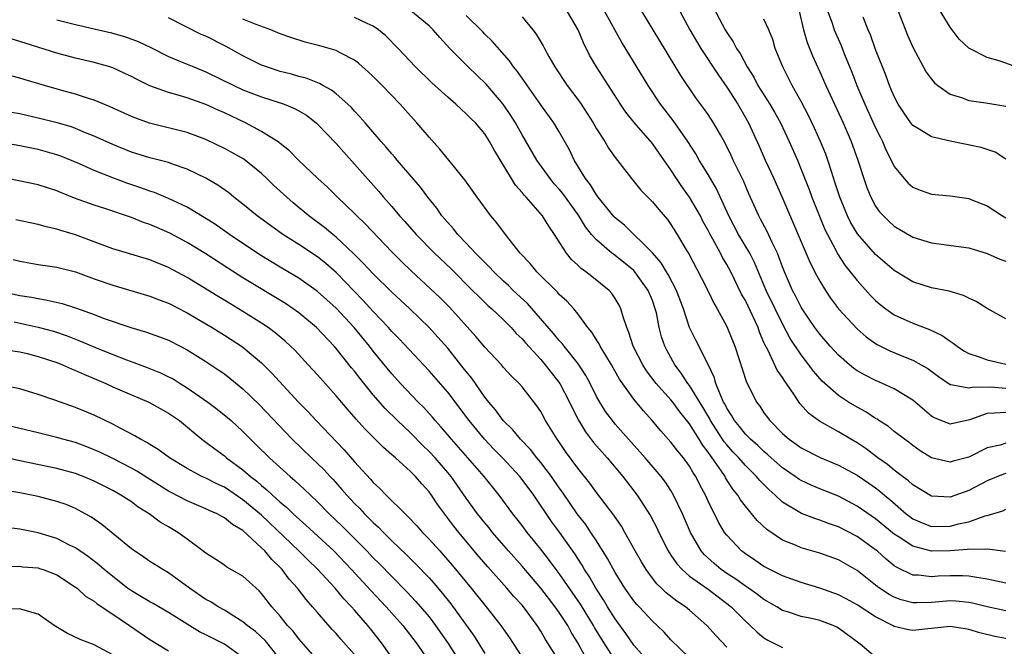
# Model space of a CAD drawing. Units: inches. Extents: x 2577000 to 2580000, y 1500000 to 1503000.
# Drawn here: x 2577137 to 2577243, y 1500151 to 1500218 of the extents above; entities that cross this region are included whole.
import ezdxf

# ---------------------------------------------------------------- set-up
doc = ezdxf.new("R2010")
doc.units = ezdxf.units.IN
doc.header["$MEASUREMENT"] = 0
doc.layers.add('LD25771500_2ft', color=111, linetype='Continuous')

msp = doc.modelspace()

# ---------------------------------------------------------------- linework, layer by layer
at = {"layer": 'LD25771500_2ft'}
for points, elevation in [([(2577223.1, 1500221), (2577224.31, 1500217.69), (2577224.54, 1500217), (2577224.67, 1500216.67), (2577225.29, 1500215.29), (2577225.66, 1500214.34), (2577226.45, 1500212.45), (2577226.99, 1500211), (2577227.85, 1500209), (2577229, 1500206.47), (2577229.48, 1500205.48), (2577229.74, 1500205), (2577230.11, 1500204.11), (2577230.67, 1500203), (2577231, 1500202.3), (2577232.05, 1500201), (2577232.5, 1500200.5), (2577233, 1500200.08), (2577233.78, 1500199.78), (2577235, 1500199.35), (2577237, 1500199.15), (2577239, 1500198.85), (2577239.25, 1500198.75), (2577241, 1500198.09), (2577242.65, 1500197), (2577243, 1500196.8)], 8664), ([(2577243, 1500157.54), (2577241, 1500157.97), (2577239.86, 1500158.14), (2577239, 1500158.31), (2577238.34, 1500158.34), (2577237, 1500158.34), (2577235.72, 1500158.28), (2577235, 1500158.22), (2577233.61, 1500158.39), (2577233, 1500158.4), (2577231.25, 1500159.25), (2577231, 1500159.42), (2577230.12, 1500160.12), (2577229.16, 1500161), (2577229, 1500161.13), (2577227, 1500162.55), (2577225, 1500163.58), (2577223.94, 1500163.94), (2577223, 1500164.32), (2577222.48, 1500164.48), (2577221.04, 1500165.04), (2577219, 1500166.26), (2577218.21, 1500167), (2577217.55, 1500167.55), (2577216.56, 1500168.56), (2577216.21, 1500169), (2577215, 1500170.19), (2577214.29, 1500171), (2577213.66, 1500171.66), (2577213, 1500172.4), (2577212.73, 1500172.73), (2577211.26, 1500175), (2577211.18, 1500175.18), (2577210.44, 1500176.44), (2577209, 1500178.77), (2577208.82, 1500179), (2577208.11, 1500180.11), (2577207.4, 1500181), (2577206.56, 1500182.56), (2577206.34, 1500183), (2577206, 1500184), (2577205.75, 1500185), (2577205.43, 1500186.57), (2577205.32, 1500187), (2577205, 1500187.92), (2577204.56, 1500189), (2577203.13, 1500191), (2577203, 1500191.14), (2577201, 1500192.75), (2577200.85, 1500192.85), (2577200.66, 1500193), (2577199, 1500194.41), (2577198.47, 1500195), (2577197.81, 1500195.81), (2577197.06, 1500197.06), (2577195.39, 1500199.39), (2577195, 1500199.87), (2577194.46, 1500200.46), (2577194.01, 1500201), (2577192.59, 1500203), (2577191, 1500205.69), (2577190.28, 1500207), (2577189.8, 1500207.8), (2577188.98, 1500209), (2577187.14, 1500211.14), (2577185.22, 1500213), (2577183.24, 1500215), (2577182.16, 1500216.16), (2577181.44, 1500217), (2577181, 1500217.43), (2577179.04, 1500219.04)], 8684), ([(2577243, 1500169.34), (2577242.74, 1500169.26), (2577241, 1500168.53), (2577239, 1500167.5), (2577237, 1500166.78), (2577235, 1500166.9), (2577233, 1500168.1), (2577232.53, 1500168.53), (2577231.89, 1500169), (2577231, 1500169.68), (2577230.28, 1500170.28), (2577229.25, 1500171), (2577229.11, 1500171.11), (2577227.97, 1500171.97), (2577227, 1500172.61), (2577226.33, 1500173), (2577225, 1500173.81), (2577222.95, 1500174.95), (2577221.79, 1500175.79), (2577220.84, 1500176.84), (2577220.27, 1500177.73), (2577219.41, 1500179), (2577219.23, 1500179.23), (2577219, 1500179.63), (2577218.43, 1500180.43), (2577217.4, 1500182.6), (2577217.11, 1500183.11), (2577217, 1500183.41), (2577216.52, 1500184.52), (2577216.36, 1500185), (2577215.84, 1500186.16), (2577215, 1500187.91), (2577214.6, 1500188.6), (2577213.42, 1500191), (2577213, 1500191.77), (2577212.54, 1500192.54), (2577212.31, 1500193), (2577211.5, 1500194.5), (2577211.22, 1500195), (2577211, 1500195.43), (2577210.44, 1500196.44), (2577210.16, 1500197), (2577209, 1500199), (2577208.16, 1500200.16), (2577207.6, 1500201), (2577207, 1500201.94), (2577205.73, 1500203.73), (2577205, 1500204.79), (2577203.04, 1500207.04), (2577202.15, 1500208.15), (2577201.58, 1500209), (2577199, 1500213), (2577198.26, 1500214.26), (2577197.59, 1500215.59), (2577197.01, 1500217), (2577195.84, 1500219)], 8678), ([(2577243, 1500172.57), (2577242.38, 1500172.38), (2577241, 1500172.09), (2577239, 1500171.08), (2577237.34, 1500170.66), (2577237, 1500170.54), (2577235, 1500170.99), (2577233.77, 1500171.77), (2577233, 1500172.32), (2577232.63, 1500172.63), (2577232.09, 1500173), (2577231, 1500173.85), (2577230.37, 1500174.37), (2577229.36, 1500175), (2577229.15, 1500175.15), (2577229, 1500175.23), (2577227.94, 1500175.94), (2577227, 1500176.44), (2577226.09, 1500177), (2577225, 1500177.71), (2577223.25, 1500179.25), (2577222.32, 1500180.32), (2577221.83, 1500181), (2577221.46, 1500181.46), (2577221, 1500182.07), (2577219.83, 1500183.83), (2577219, 1500185.39), (2577218.2, 1500187), (2577217.24, 1500189), (2577215.99, 1500191.99), (2577215.47, 1500193), (2577214.27, 1500195), (2577213.22, 1500197), (2577211.9, 1500199.9), (2577211, 1500201.43), (2577210.04, 1500203), (2577209.67, 1500203.67), (2577208.8, 1500205), (2577207.24, 1500207.24), (2577205.88, 1500209), (2577204.55, 1500211), (2577201.7, 1500215.7), (2577199.84, 1500219)], 8676), ([(2577243, 1500175.88), (2577241.79, 1500175.79), (2577241, 1500175.78), (2577239.09, 1500175.09), (2577237, 1500174.61), (2577235.31, 1500175.31), (2577235, 1500175.5), (2577233, 1500177.19), (2577231, 1500178.42), (2577229.75, 1500179), (2577229, 1500179.32), (2577227.88, 1500179.88), (2577227, 1500180.37), (2577226.63, 1500180.63), (2577226.18, 1500181), (2577225, 1500182.04), (2577224.12, 1500183), (2577223, 1500184.29), (2577222.48, 1500185), (2577221.12, 1500187), (2577221, 1500187.2), (2577220.4, 1500188.4), (2577220.08, 1500189), (2577219.22, 1500191), (2577219, 1500191.54), (2577218.61, 1500192.61), (2577218.44, 1500193), (2577217.87, 1500194.13), (2577217.33, 1500195.33), (2577216.64, 1500196.64), (2577216.44, 1500197), (2577215.38, 1500199.38), (2577214.78, 1500200.78), (2577213.7, 1500203), (2577213.48, 1500203.48), (2577212.82, 1500204.82), (2577212.31, 1500205.69), (2577211.58, 1500207), (2577211, 1500207.89), (2577210.55, 1500208.55), (2577209.69, 1500209.69), (2577208.07, 1500212.07), (2577205.79, 1500215.79), (2577203.88, 1500219)], 8674), ([(2577207.94, 1500219), (2577209.04, 1500217), (2577209.76, 1500215.76), (2577210.22, 1500215), (2577212.1, 1500212.1), (2577213, 1500210.83), (2577214.19, 1500209), (2577215.35, 1500207), (2577216.49, 1500204.49), (2577217.13, 1500203), (2577218.06, 1500201), (2577219, 1500198.9), (2577221.97, 1500191.97), (2577222.64, 1500190.64), (2577223, 1500189.99), (2577223.6, 1500189), (2577224.16, 1500188.16), (2577225.02, 1500187.02), (2577227, 1500184.85), (2577227.99, 1500183.99), (2577229, 1500183.28), (2577229.17, 1500183.17), (2577230.51, 1500182.51), (2577232.18, 1500181.82), (2577233, 1500181.49), (2577233.9, 1500181), (2577234.6, 1500180.6), (2577235.74, 1500179.74), (2577237, 1500178.9), (2577237.1, 1500178.9), (2577239, 1500178.52), (2577239.39, 1500178.61), (2577241.38, 1500178.62), (2577243, 1500178.49)], 8672), ([(2577211.5, 1500219.5), (2577212.83, 1500217), (2577213, 1500216.71), (2577213.7, 1500215.7), (2577214.06, 1500215), (2577214.44, 1500214.44), (2577215.19, 1500213), (2577215.89, 1500211.89), (2577216.35, 1500211), (2577217.61, 1500209), (2577218.13, 1500208.13), (2577218.76, 1500207), (2577219.72, 1500205), (2577220.59, 1500203), (2577221, 1500202), (2577221.84, 1500199.84), (2577222.14, 1500199), (2577222.96, 1500196.96), (2577223.55, 1500195.55), (2577223.81, 1500195), (2577224.74, 1500193.26), (2577224.91, 1500192.91), (2577225.7, 1500191.7), (2577226.26, 1500191), (2577227, 1500190.04), (2577228.45, 1500188.45), (2577229, 1500187.9), (2577229.48, 1500187.48), (2577230.11, 1500187), (2577231, 1500186.38), (2577233, 1500185.46), (2577234.8, 1500184.8), (2577236.15, 1500184.15), (2577237, 1500183.54), (2577237.34, 1500183.34), (2577237.75, 1500183), (2577238.49, 1500182.49), (2577239, 1500182.22), (2577240.13, 1500181.87), (2577241, 1500181.52), (2577243, 1500181.08)], 8670), ([(2577220.77, 1500219), (2577221.26, 1500217), (2577221.64, 1500215.64), (2577222.21, 1500214.21), (2577223, 1500212.48), (2577223.65, 1500211), (2577225.52, 1500207), (2577226.38, 1500205), (2577227.1, 1500203), (2577227.74, 1500201), (2577228.06, 1500200.06), (2577228.48, 1500199), (2577229, 1500198.04), (2577229.43, 1500197.43), (2577229.83, 1500197), (2577230.42, 1500196.42), (2577231, 1500195.91), (2577233, 1500194.72), (2577235, 1500194.09), (2577236.03, 1500193.97), (2577239, 1500193.56), (2577241, 1500192.96), (2577242.34, 1500192.34), (2577243, 1500192.12)], 8666), ([(2577231.41, 1500219), (2577232.43, 1500216.43), (2577233, 1500215.13), (2577234.44, 1500212.44), (2577235, 1500211.69), (2577235.31, 1500211.31), (2577235.67, 1500211), (2577237, 1500210.07), (2577238.33, 1500209.67), (2577239, 1500209.41), (2577240.85, 1500209.15), (2577243, 1500208.8)], 8660), ([(2577244.78, 1500212.78), (2577242.37, 1500213.63), (2577241, 1500214.02), (2577239.02, 1500215.02), (2577237.97, 1500215.97), (2577237, 1500217.26), (2577235.59, 1500219.59)], 8658), ([(2577141, 1500218.08), (2577143, 1500217.55), (2577145, 1500217.11), (2577146.71, 1500216.71), (2577148.27, 1500216.27), (2577149.73, 1500215.73), (2577151.09, 1500215.08), (2577153, 1500214.14), (2577154.47, 1500213.53), (2577155.71, 1500213), (2577157, 1500212.49), (2577160.03, 1500211), (2577161, 1500210.55), (2577163, 1500209.78), (2577165, 1500209.15), (2577165.43, 1500209), (2577166.54, 1500208.54), (2577167, 1500208.29), (2577167.81, 1500207.81), (2577168.85, 1500207), (2577169, 1500206.86), (2577171, 1500204.77), (2577171.83, 1500203.83), (2577173, 1500202.55), (2577175.61, 1500199.61), (2577176.12, 1500199), (2577177, 1500198), (2577177.83, 1500197), (2577178.39, 1500196.39), (2577179.6, 1500195), (2577181.58, 1500193), (2577183.33, 1500191.33), (2577185.68, 1500189), (2577186.34, 1500188.34), (2577187.35, 1500187.35), (2577187.76, 1500187), (2577189, 1500185.82), (2577189.83, 1500185), (2577190.38, 1500184.38), (2577191, 1500183.8), (2577191.36, 1500183.36), (2577193, 1500181.56), (2577193.48, 1500181), (2577195.05, 1500179), (2577196.1, 1500177), (2577196.37, 1500176.37), (2577197.05, 1500175.05), (2577197.8, 1500173.8), (2577198.67, 1500172.67), (2577199.6, 1500171.6), (2577200.15, 1500171), (2577201.83, 1500169), (2577203.37, 1500167), (2577204.79, 1500164.79), (2577205.47, 1500163.47), (2577205.69, 1500163), (2577206.71, 1500161), (2577206.82, 1500160.82), (2577207, 1500160.56), (2577207.62, 1500159.62), (2577208.2, 1500159), (2577209, 1500158.31), (2577211, 1500156.89), (2577213.46, 1500155), (2577215, 1500153.45), (2577215.51, 1500153), (2577216.26, 1500152.26), (2577217, 1500151.65), (2577217.4, 1500151.4), (2577219, 1500150.63)], 8692), ([(2577229, 1500149.6), (2577227.34, 1500151), (2577225, 1500152.72), (2577224.82, 1500152.82), (2577224.42, 1500153), (2577223, 1500153.54), (2577222.29, 1500153.71), (2577221, 1500153.97), (2577219.53, 1500154.47), (2577219, 1500154.62), (2577218.39, 1500155), (2577217, 1500155.78), (2577216.31, 1500156.31), (2577215.33, 1500157), (2577215, 1500157.22), (2577213.97, 1500157.97), (2577213, 1500158.59), (2577212.41, 1500159), (2577211.65, 1500159.65), (2577210.6, 1500160.6), (2577210.26, 1500161), (2577209.09, 1500163), (2577208.23, 1500165), (2577207.29, 1500167), (2577207, 1500167.48), (2577206.4, 1500168.4), (2577205.95, 1500169), (2577204.24, 1500171), (2577203.66, 1500171.66), (2577202.44, 1500173), (2577201, 1500174.64), (2577200.7, 1500175), (2577199.98, 1500175.98), (2577199.34, 1500177), (2577199, 1500177.61), (2577198.32, 1500179), (2577197.86, 1500179.86), (2577197.07, 1500181.07), (2577195.51, 1500183), (2577195.29, 1500183.29), (2577195, 1500183.61), (2577194.38, 1500184.38), (2577191.58, 1500187.58), (2577190.05, 1500189), (2577189.53, 1500189.53), (2577189, 1500190), (2577187.95, 1500191), (2577187.5, 1500191.5), (2577187, 1500191.98), (2577186.5, 1500192.5), (2577185.99, 1500193), (2577185, 1500194.07), (2577184.11, 1500195), (2577183.62, 1500195.62), (2577183, 1500196.29), (2577182.38, 1500197), (2577181.82, 1500197.82), (2577180.85, 1500199), (2577180.07, 1500200.07), (2577177.57, 1500203), (2577177.31, 1500203.31), (2577177, 1500203.66), (2577176.39, 1500204.39), (2577175.84, 1500205), (2577174.54, 1500206.54), (2577174.12, 1500207), (2577173.61, 1500207.61), (2577173, 1500208.25), (2577172.65, 1500208.65), (2577172.28, 1500209), (2577171, 1500210.12), (2577170.52, 1500210.52), (2577169.59, 1500211), (2577169.22, 1500211.22), (2577167.78, 1500211.78), (2577167, 1500211.97), (2577166.21, 1500212.21), (2577165, 1500212.52), (2577163.52, 1500213), (2577163, 1500213.2), (2577161, 1500214.2), (2577159.2, 1500215.2), (2577157, 1500216.29), (2577156.5, 1500216.5), (2577153, 1500218.29)], 8690), ([(2577243, 1500151.58), (2577241.82, 1500151.82), (2577240.21, 1500152.21), (2577239, 1500152.57), (2577238.62, 1500152.62), (2577237, 1500152.89), (2577235, 1500152.68), (2577234.62, 1500152.62), (2577233, 1500152.45), (2577232.52, 1500152.52), (2577231, 1500152.9), (2577230.83, 1500153), (2577229, 1500153.92), (2577227, 1500155.2), (2577225.84, 1500155.84), (2577225, 1500156.28), (2577223, 1500157), (2577221, 1500157.6), (2577219, 1500158.32), (2577217, 1500159.33), (2577216.02, 1500160.02), (2577215, 1500160.68), (2577214.59, 1500161), (2577213, 1500162.68), (2577212.76, 1500163), (2577212.1, 1500164.1), (2577211, 1500166.34), (2577210.71, 1500167), (2577210.11, 1500168.11), (2577209.68, 1500169), (2577209.4, 1500169.4), (2577209, 1500170.1), (2577208.34, 1500171), (2577207.73, 1500171.73), (2577207, 1500172.69), (2577205.9, 1500173.9), (2577204.98, 1500175), (2577204.04, 1500176.04), (2577203, 1500177.31), (2577201.47, 1500179.47), (2577200.61, 1500181), (2577199.38, 1500183), (2577199.27, 1500183.27), (2577199, 1500183.67), (2577198.49, 1500184.49), (2577198.07, 1500185), (2577197, 1500186.46), (2577196.55, 1500187), (2577195.82, 1500187.82), (2577195, 1500188.57), (2577194.8, 1500188.8), (2577192.58, 1500191), (2577191.87, 1500191.87), (2577190.79, 1500193), (2577189.2, 1500195), (2577188.27, 1500196.27), (2577187.63, 1500197), (2577186.16, 1500199), (2577184.86, 1500200.86), (2577183.14, 1500203), (2577182.17, 1500204.17), (2577181, 1500205.45), (2577179.69, 1500207), (2577179, 1500207.75), (2577177.9, 1500209), (2577175.96, 1500211), (2577175, 1500211.96), (2577174.46, 1500212.46), (2577173.86, 1500213), (2577173.42, 1500213.42), (2577173, 1500213.74), (2577171.51, 1500214.49), (2577171, 1500214.78), (2577169.27, 1500215.27), (2577167.67, 1500215.67), (2577166.15, 1500216.15), (2577165, 1500216.57), (2577164, 1500217), (2577162.43, 1500217.57), (2577161, 1500218.13)], 8688), ([(2577243, 1500154.56), (2577241, 1500155), (2577239.4, 1500155.4), (2577239, 1500155.48), (2577237.61, 1500155.61), (2577237, 1500155.64), (2577235, 1500155.46), (2577233.42, 1500155.42), (2577233, 1500155.43), (2577231.76, 1500155.76), (2577231, 1500156.04), (2577230.37, 1500156.37), (2577229.18, 1500157.18), (2577227, 1500158.9), (2577225, 1500160.04), (2577223, 1500160.78), (2577221, 1500161.35), (2577220.39, 1500161.61), (2577219, 1500162.15), (2577217.29, 1500163.29), (2577216.26, 1500164.26), (2577215, 1500165.82), (2577214.49, 1500166.49), (2577214.2, 1500167), (2577213.65, 1500167.65), (2577212.87, 1500168.87), (2577212.81, 1500169), (2577212.43, 1500169.57), (2577211.43, 1500171), (2577211.24, 1500171.24), (2577211, 1500171.61), (2577210.4, 1500172.4), (2577210.04, 1500173), (2577209, 1500174.67), (2577207.95, 1500175.95), (2577207.19, 1500177), (2577207, 1500177.24), (2577205.41, 1500179), (2577204.36, 1500180.36), (2577203.96, 1500181), (2577202.94, 1500183), (2577202.48, 1500184.48), (2577202.24, 1500185), (2577201.85, 1500186.15), (2577201.63, 1500187), (2577201.42, 1500187.42), (2577201, 1500188.14), (2577200.66, 1500188.66), (2577200.35, 1500189), (2577198.48, 1500190.48), (2577197.84, 1500191), (2577197.35, 1500191.35), (2577197, 1500191.7), (2577196.32, 1500192.32), (2577195.78, 1500193), (2577194.5, 1500195), (2577193.88, 1500195.88), (2577193.2, 1500197), (2577191.44, 1500199), (2577191.22, 1500199.22), (2577191, 1500199.51), (2577190.3, 1500200.3), (2577189.85, 1500201), (2577188.02, 1500204.02), (2577187.51, 1500205), (2577187, 1500205.82), (2577185.98, 1500207), (2577185.48, 1500207.48), (2577185, 1500207.98), (2577184.45, 1500208.45), (2577183.87, 1500209), (2577183, 1500209.74), (2577181.28, 1500211.28), (2577179.54, 1500213), (2577177.69, 1500215), (2577176.34, 1500216.34), (2577175.56, 1500217), (2577175, 1500217.37), (2577174.33, 1500217.67), (2577173, 1500218.3)], 8686), ([(2577242.96, 1500160.96), (2577241, 1500161.19), (2577240.84, 1500161.16), (2577239, 1500161.18), (2577238.85, 1500161.15), (2577237, 1500161.01), (2577235, 1500160.99), (2577233, 1500161.5), (2577231.52, 1500162.48), (2577231, 1500162.8), (2577229, 1500164.44), (2577227, 1500165.83), (2577225, 1500166.87), (2577223, 1500167.67), (2577222.06, 1500168.06), (2577221, 1500168.57), (2577220.73, 1500168.73), (2577220.36, 1500169), (2577219, 1500169.92), (2577217.77, 1500171), (2577217.37, 1500171.37), (2577217, 1500171.67), (2577216.32, 1500172.32), (2577215.54, 1500173), (2577215, 1500173.54), (2577214.36, 1500174.36), (2577213.82, 1500175), (2577213.53, 1500175.53), (2577213, 1500176.33), (2577212.79, 1500176.79), (2577212.66, 1500177), (2577212.35, 1500177.65), (2577211.84, 1500179), (2577211.66, 1500179.66), (2577211, 1500181.03), (2577209.66, 1500183.66), (2577209, 1500185.02), (2577208.35, 1500187), (2577207.61, 1500189), (2577206.71, 1500190.71), (2577206.52, 1500191), (2577205.96, 1500191.96), (2577205, 1500193.03), (2577201.99, 1500195.99), (2577201, 1500196.79), (2577200.9, 1500196.9), (2577199.19, 1500199), (2577199, 1500199.25), (2577198.35, 1500200.35), (2577197.83, 1500201), (2577196.6, 1500203), (2577196.08, 1500204.08), (2577195, 1500206.03), (2577194.4, 1500207), (2577193, 1500208.92), (2577190.51, 1500212.51), (2577190.09, 1500213), (2577189.65, 1500213.65), (2577187.78, 1500215.78), (2577187, 1500216.54), (2577186.78, 1500216.78), (2577185, 1500218.54)], 8682), ([(2577191, 1500218.4), (2577192.16, 1500217), (2577192.52, 1500216.52), (2577193.26, 1500215.26), (2577193.39, 1500215), (2577193.86, 1500214.14), (2577194.52, 1500213), (2577195.86, 1500211), (2577197, 1500209.49), (2577197.35, 1500209), (2577198.01, 1500208.01), (2577198.64, 1500207), (2577199, 1500206.36), (2577199.88, 1500205), (2577200.29, 1500204.29), (2577201, 1500203.29), (2577202.76, 1500201), (2577203.77, 1500199.77), (2577204.51, 1500199), (2577205, 1500198.51), (2577205.68, 1500197.68), (2577206.62, 1500196.62), (2577207, 1500196.09), (2577207.68, 1500195), (2577208.64, 1500193.36), (2577208.92, 1500192.92), (2577210.3, 1500190.3), (2577210.95, 1500189), (2577211.61, 1500187.61), (2577211.98, 1500187), (2577213, 1500185.12), (2577213.62, 1500183.62), (2577213.86, 1500183), (2577215.13, 1500179.13), (2577215.41, 1500178.59), (2577216.2, 1500177), (2577216.54, 1500176.55), (2577217, 1500175.85), (2577217.61, 1500175), (2577219, 1500173.61), (2577219.7, 1500173), (2577220.47, 1500172.47), (2577221, 1500172.08), (2577223.03, 1500171.04), (2577225, 1500170.2), (2577227, 1500169.13), (2577228.27, 1500168.27), (2577229, 1500167.77), (2577229.44, 1500167.44), (2577229.95, 1500167), (2577230.53, 1500166.53), (2577232.29, 1500165), (2577232.69, 1500164.69), (2577233, 1500164.46), (2577234.01, 1500164.01), (2577235, 1500163.64), (2577237, 1500163.65), (2577237.9, 1500163.9), (2577239, 1500164.14), (2577240.76, 1500164.76), (2577241, 1500164.81), (2577242.68, 1500165.32), (2577243, 1500165.5)], 8680), ([(2577243, 1500185.94), (2577241, 1500187.05), (2577239.8, 1500187.8), (2577239, 1500188.16), (2577238.46, 1500188.46), (2577236.91, 1500188.91), (2577235, 1500189.28), (2577233, 1500189.9), (2577231, 1500191.12), (2577229, 1500192.85), (2577227.06, 1500195.06), (2577226.31, 1500196.31), (2577225.98, 1500197), (2577225.15, 1500199), (2577224.63, 1500200.63), (2577224.24, 1500201.76), (2577223.85, 1500203), (2577223.63, 1500203.63), (2577223.09, 1500205), (2577222.44, 1500206.44), (2577221.79, 1500207.79), (2577221, 1500209.29), (2577220.03, 1500211), (2577219.01, 1500213), (2577218.21, 1500215), (2577217.94, 1500215.94), (2577217.52, 1500217), (2577217, 1500218.13)], 8668), ([(2577243, 1500203.09), (2577241.83, 1500203.83), (2577240.34, 1500204.34), (2577237, 1500205.02), (2577235, 1500205.49), (2577233.68, 1500206.32), (2577233, 1500206.72), (2577232.78, 1500207), (2577232.05, 1500208.05), (2577231.43, 1500209), (2577231, 1500209.81), (2577230.65, 1500210.65), (2577230.5, 1500211), (2577230.1, 1500212.1), (2577229, 1500214.89), (2577228.44, 1500216.44), (2577228.19, 1500217), (2577227.66, 1500218.34)], 8662), ([(2577213, 1500150.66), (2577211.87, 1500151.87), (2577210.86, 1500153), (2577209, 1500154.63), (2577208.56, 1500155), (2577207.62, 1500155.62), (2577206.49, 1500156.49), (2577205.98, 1500157), (2577205.47, 1500157.47), (2577205, 1500158.08), (2577204.32, 1500159), (2577203.83, 1500159.83), (2577203.16, 1500161), (2577202.05, 1500163), (2577201.67, 1500163.67), (2577200.85, 1500164.85), (2577199, 1500167.29), (2577198.29, 1500168.29), (2577197, 1500169.91), (2577195.68, 1500171.68), (2577194.86, 1500172.86), (2577194.76, 1500173), (2577193.53, 1500175), (2577193, 1500175.99), (2577192.6, 1500176.6), (2577191, 1500178.62), (2577190.67, 1500179), (2577189.82, 1500179.82), (2577189, 1500180.72), (2577188.77, 1500181), (2577187, 1500182.88), (2577186.03, 1500184.03), (2577183.19, 1500187.19), (2577182.19, 1500188.19), (2577181.16, 1500189.16), (2577179.08, 1500191.08), (2577178.06, 1500192.06), (2577177, 1500193.12), (2577174.14, 1500196.14), (2577173.24, 1500197), (2577173, 1500197.26), (2577171.16, 1500199), (2577170.07, 1500200.07), (2577169.06, 1500201), (2577166.95, 1500203), (2577165.99, 1500203.99), (2577165, 1500204.77), (2577164.88, 1500204.88), (2577163, 1500206.08), (2577161.27, 1500207), (2577159, 1500208.06), (2577158.34, 1500208.34), (2577157, 1500208.97), (2577155, 1500209.68), (2577154.02, 1500209.98), (2577153, 1500210.25), (2577151, 1500210.98), (2577149.64, 1500211.64), (2577149, 1500211.98), (2577148.31, 1500212.31), (2577147, 1500212.9), (2577146.7, 1500213), (2577145, 1500213.49), (2577143, 1500213.95), (2577141, 1500214.48), (2577137, 1500215.75), (2577135, 1500216.34)], 8694), ([(2577209, 1500149.51), (2577207, 1500151.47), (2577206.26, 1500152.26), (2577205.5, 1500153), (2577205, 1500153.45), (2577203.58, 1500155), (2577203.29, 1500155.29), (2577203, 1500155.66), (2577202.06, 1500157), (2577201, 1500158.7), (2577200.19, 1500160.19), (2577199, 1500162.08), (2577198.4, 1500163), (2577197.84, 1500163.84), (2577196.93, 1500165), (2577195.33, 1500167.33), (2577195, 1500167.77), (2577194.15, 1500169), (2577193, 1500170.51), (2577192.59, 1500171), (2577191.9, 1500171.9), (2577190.81, 1500173), (2577190, 1500174), (2577188.96, 1500175), (2577188.15, 1500176.15), (2577187.42, 1500177), (2577187, 1500177.53), (2577185.58, 1500179.57), (2577185, 1500180.27), (2577184.68, 1500180.68), (2577183, 1500182.77), (2577181.96, 1500183.96), (2577181, 1500185.01), (2577178.93, 1500187), (2577177.94, 1500187.94), (2577177, 1500188.79), (2577175, 1500190.76), (2577173.93, 1500191.93), (2577172.93, 1500192.93), (2577171, 1500194.72), (2577170.64, 1500195), (2577169.75, 1500195.75), (2577168.08, 1500197), (2577166.4, 1500198.4), (2577165.7, 1500199), (2577164.29, 1500200.29), (2577163.58, 1500201), (2577163, 1500201.55), (2577161.08, 1500203.09), (2577159.81, 1500203.81), (2577159, 1500204.24), (2577157, 1500205.21), (2577155, 1500205.97), (2577150.95, 1500206.95), (2577149.49, 1500207.49), (2577149, 1500207.69), (2577146.73, 1500208.73), (2577145, 1500209.43), (2577144.4, 1500209.6), (2577143, 1500210.06), (2577141.54, 1500210.46), (2577139.66, 1500211), (2577137.6, 1500211.6), (2577137, 1500211.8), (2577136.06, 1500212.06)], 8696), ([(2577204.67, 1500149), (2577203, 1500150.89), (2577202.15, 1500152.15), (2577201, 1500153.7), (2577200.18, 1500155), (2577199.75, 1500155.75), (2577198.92, 1500157), (2577198.23, 1500158.23), (2577197.72, 1500159), (2577197.46, 1500159.46), (2577196.68, 1500160.68), (2577195.01, 1500163.01), (2577194.17, 1500164.17), (2577192.25, 1500167), (2577191, 1500168.69), (2577190.75, 1500169), (2577188.88, 1500171), (2577187.95, 1500171.95), (2577186.96, 1500173), (2577185.31, 1500175), (2577183, 1500178.07), (2577181, 1500180.37), (2577177.78, 1500183.78), (2577177, 1500184.57), (2577176.63, 1500185), (2577175, 1500186.71), (2577173.92, 1500187.92), (2577171, 1500190.9), (2577169.89, 1500191.89), (2577169, 1500192.6), (2577167, 1500193.93), (2577165.29, 1500195), (2577163.95, 1500195.95), (2577162.53, 1500197), (2577161, 1500198.26), (2577160.03, 1500199), (2577159.46, 1500199.46), (2577158.3, 1500200.3), (2577157, 1500201.05), (2577155, 1500202.03), (2577153.44, 1500202.56), (2577153, 1500202.73), (2577151, 1500203.23), (2577149, 1500203.84), (2577147, 1500204.66), (2577145, 1500205.57), (2577144.06, 1500205.94), (2577143, 1500206.39), (2577142.55, 1500206.55), (2577141.01, 1500207.01), (2577139, 1500207.51), (2577137, 1500207.95), (2577136.12, 1500208.12)], 8698), ([(2577201, 1500149.26), (2577199.88, 1500151), (2577198.79, 1500152.79), (2577198.68, 1500153), (2577197.27, 1500155.27), (2577195, 1500158.57), (2577194.67, 1500159), (2577193.96, 1500159.96), (2577193, 1500161.2), (2577191.54, 1500163), (2577191, 1500163.74), (2577190.01, 1500165), (2577188.54, 1500167), (2577186.93, 1500169), (2577184.16, 1500172.16), (2577183.4, 1500173), (2577182.31, 1500174.31), (2577181.67, 1500175), (2577181.37, 1500175.37), (2577181, 1500175.78), (2577180.42, 1500176.42), (2577179.83, 1500177), (2577177.94, 1500179), (2577177, 1500180.03), (2577175, 1500182.46), (2577174.58, 1500183), (2577172.95, 1500185), (2577171, 1500187.09), (2577169, 1500188.89), (2577168.85, 1500189), (2577167, 1500190.31), (2577166.57, 1500190.57), (2577165, 1500191.49), (2577162.82, 1500192.82), (2577159.55, 1500195), (2577158.06, 1500196.06), (2577156.84, 1500196.84), (2577155, 1500197.92), (2577153, 1500198.85), (2577151.5, 1500199.5), (2577151, 1500199.65), (2577150.03, 1500200.03), (2577148.53, 1500200.53), (2577147, 1500201.09), (2577145, 1500201.87), (2577143.41, 1500202.59), (2577141.42, 1500203.42), (2577141, 1500203.57), (2577139, 1500204.12), (2577137, 1500204.51), (2577132.72, 1500205.28)], 8700), ([(2577197.75, 1500149.75), (2577197, 1500151.14), (2577196.29, 1500152.29), (2577195.91, 1500153), (2577195, 1500154.4), (2577194.57, 1500155), (2577193, 1500157.02), (2577191, 1500159.35), (2577189.55, 1500161), (2577187.83, 1500163), (2577187.46, 1500163.47), (2577187, 1500164.02), (2577186.22, 1500165), (2577185, 1500166.68), (2577183.36, 1500169), (2577183, 1500169.43), (2577181.64, 1500171), (2577181, 1500171.69), (2577180.33, 1500172.33), (2577179, 1500173.69), (2577177.6, 1500175), (2577176.29, 1500176.29), (2577175, 1500177.78), (2577173.55, 1500179.55), (2577173, 1500180.3), (2577172.68, 1500180.68), (2577171, 1500182.76), (2577170.79, 1500183), (2577168.89, 1500185), (2577167, 1500186.57), (2577166.41, 1500187), (2577165.57, 1500187.57), (2577161, 1500190.36), (2577159.38, 1500191.38), (2577157, 1500192.92), (2577155, 1500194.15), (2577153.15, 1500195.15), (2577151.74, 1500195.74), (2577151, 1500196.06), (2577150.29, 1500196.29), (2577149, 1500196.82), (2577146.25, 1500197.75), (2577145, 1500198.14), (2577142.9, 1500198.9), (2577141.48, 1500199.48), (2577141, 1500199.69), (2577139, 1500200.33), (2577135.68, 1500201)], 8702), ([(2577195.08, 1500149), (2577193.5, 1500151.5), (2577193, 1500152.4), (2577192.62, 1500153), (2577191.15, 1500155), (2577191, 1500155.18), (2577190.12, 1500156.12), (2577189.37, 1500157), (2577187.31, 1500159.31), (2577186.38, 1500160.38), (2577184.19, 1500163), (2577183.66, 1500163.66), (2577181.94, 1500165.94), (2577181.25, 1500167), (2577181, 1500167.34), (2577180.21, 1500168.21), (2577179.54, 1500169), (2577179, 1500169.54), (2577177.38, 1500171), (2577177.17, 1500171.17), (2577177, 1500171.34), (2577176.11, 1500172.11), (2577174.11, 1500174.11), (2577173.15, 1500175.15), (2577172.22, 1500176.22), (2577171, 1500177.65), (2577169, 1500179.92), (2577168.02, 1500181), (2577166.56, 1500182.56), (2577166.1, 1500183), (2577165.53, 1500183.53), (2577164.45, 1500184.45), (2577163.72, 1500185), (2577163, 1500185.49), (2577161, 1500186.73), (2577159.57, 1500187.57), (2577158.33, 1500188.33), (2577155, 1500190.39), (2577153, 1500191.47), (2577151, 1500192.29), (2577147, 1500193.46), (2577143, 1500194.95), (2577141.42, 1500195.42), (2577141, 1500195.58), (2577139.83, 1500195.83), (2577139, 1500196.07), (2577136.59, 1500196.59)], 8704), ([(2577136.31, 1500192.31), (2577137, 1500192.13), (2577139, 1500191.79), (2577141, 1500191.5), (2577143, 1500190.98), (2577145, 1500190.25), (2577147, 1500189.55), (2577151, 1500188.36), (2577151.98, 1500187.98), (2577153, 1500187.61), (2577155, 1500186.59), (2577155.98, 1500186.02), (2577157.69, 1500185), (2577159, 1500184.19), (2577159.73, 1500183.73), (2577160.85, 1500183), (2577161, 1500182.89), (2577163, 1500181.2), (2577164.11, 1500180.11), (2577166.98, 1500177), (2577167.97, 1500175.97), (2577168.86, 1500175), (2577171.87, 1500171.87), (2577173, 1500170.58), (2577174.71, 1500168.71), (2577175, 1500168.37), (2577175.72, 1500167.72), (2577176.4, 1500167), (2577178.42, 1500165), (2577178.72, 1500164.72), (2577179.69, 1500163.69), (2577180.28, 1500163), (2577181, 1500162.27), (2577182.14, 1500161), (2577182.56, 1500160.56), (2577183.49, 1500159.49), (2577185.54, 1500157), (2577187.15, 1500155), (2577188.72, 1500153), (2577189.65, 1500151.65), (2577191.36, 1500149)], 8706), ([(2577134.91, 1500188.91), (2577137, 1500188.46), (2577138.26, 1500188.26), (2577139, 1500188.11), (2577139.96, 1500187.96), (2577141.57, 1500187.57), (2577143.09, 1500187.09), (2577145, 1500186.4), (2577145.98, 1500186.02), (2577148.94, 1500185), (2577150.53, 1500184.53), (2577152.01, 1500184.01), (2577153, 1500183.63), (2577154.26, 1500183), (2577155, 1500182.61), (2577157, 1500181.35), (2577158.42, 1500180.42), (2577159, 1500180.02), (2577159.58, 1500179.58), (2577161, 1500178.42), (2577162.73, 1500176.73), (2577166.3, 1500173), (2577168.35, 1500171), (2577169.71, 1500169.71), (2577170.36, 1500169), (2577170.68, 1500168.68), (2577171.62, 1500167.62), (2577172.15, 1500167), (2577173, 1500166.09), (2577173.55, 1500165.55), (2577174.06, 1500165), (2577174.54, 1500164.54), (2577175, 1500164.06), (2577175.56, 1500163.56), (2577176.09, 1500163), (2577177, 1500162.09), (2577178.58, 1500160.58), (2577179.59, 1500159.59), (2577181, 1500158.11), (2577181.53, 1500157.53), (2577182.44, 1500156.44), (2577183.33, 1500155.33), (2577185.83, 1500151.83), (2577187, 1500150)], 8708), ([(2577136.4, 1500185.6), (2577139, 1500185.06), (2577140.62, 1500184.62), (2577142.11, 1500184.11), (2577143.55, 1500183.55), (2577145.13, 1500182.87), (2577147, 1500182.11), (2577148.48, 1500181.52), (2577149.25, 1500181.25), (2577150.7, 1500180.7), (2577152.13, 1500180.13), (2577153, 1500179.72), (2577153.48, 1500179.48), (2577154.23, 1500179), (2577155, 1500178.54), (2577157.21, 1500177), (2577158.23, 1500176.23), (2577159.34, 1500175.34), (2577159.72, 1500175), (2577161, 1500173.83), (2577161.81, 1500173), (2577162.42, 1500172.42), (2577163.85, 1500171), (2577166.07, 1500169), (2577166.58, 1500168.58), (2577167.62, 1500167.62), (2577168.25, 1500167), (2577169, 1500166.29), (2577170.25, 1500165), (2577171.66, 1500163.66), (2577173, 1500162.33), (2577174.31, 1500161), (2577175, 1500160.28), (2577175.64, 1500159.64), (2577177, 1500158.24), (2577178.61, 1500156.61), (2577179.58, 1500155.58), (2577181, 1500153.92), (2577181.7, 1500153), (2577183.06, 1500151.06), (2577184.61, 1500148.61)], 8710), ([(2577135, 1500182.69), (2577137, 1500182.39), (2577137.79, 1500182.21), (2577139, 1500181.91), (2577141, 1500181.24), (2577141.6, 1500181), (2577142.56, 1500180.56), (2577143, 1500180.4), (2577143.95, 1500179.95), (2577145, 1500179.53), (2577146.24, 1500179), (2577147, 1500178.64), (2577149, 1500177.77), (2577150.88, 1500177), (2577153, 1500175.82), (2577154.16, 1500175), (2577156.59, 1500173), (2577157, 1500172.7), (2577157.96, 1500171.96), (2577159, 1500171.21), (2577159.24, 1500171), (2577161, 1500169.7), (2577161.8, 1500169), (2577162.48, 1500168.49), (2577163, 1500168.03), (2577163.58, 1500167.58), (2577164.18, 1500167), (2577165, 1500166.26), (2577165.69, 1500165.69), (2577166.39, 1500165), (2577167.76, 1500163.76), (2577170.75, 1500161), (2577172.68, 1500159), (2577174.75, 1500156.75), (2577176.4, 1500155), (2577178.18, 1500153), (2577179.71, 1500151), (2577181, 1500149.1)], 8712), ([(2577177.36, 1500149), (2577176, 1500151), (2577175, 1500152.29), (2577174.42, 1500153), (2577173, 1500154.63), (2577172.67, 1500155), (2577171.85, 1500155.85), (2577170.89, 1500157), (2577169, 1500159.04), (2577168, 1500160), (2577167.01, 1500161), (2577163, 1500164.83), (2577161, 1500166.51), (2577159, 1500167.84), (2577158.2, 1500168.2), (2577157, 1500168.81), (2577156.59, 1500169), (2577155, 1500169.85), (2577153.11, 1500171), (2577151.9, 1500171.9), (2577151, 1500172.44), (2577150.66, 1500172.66), (2577149.98, 1500173), (2577149.38, 1500173.38), (2577147.86, 1500174.14), (2577147, 1500174.61), (2577145, 1500175.58), (2577143, 1500176.43), (2577140.79, 1500177.21), (2577139, 1500177.82), (2577137, 1500178.41), (2577135, 1500178.83)], 8714), ([(2577173, 1500149.87), (2577171.51, 1500151.51), (2577171, 1500152.13), (2577170.58, 1500152.58), (2577169, 1500154.39), (2577168.48, 1500155), (2577167.78, 1500155.78), (2577166.85, 1500157), (2577165.98, 1500157.98), (2577165.2, 1500159), (2577165, 1500159.21), (2577164.09, 1500160.09), (2577163.33, 1500161), (2577163, 1500161.33), (2577161, 1500163.2), (2577159.86, 1500163.86), (2577159, 1500164.57), (2577158.71, 1500164.71), (2577158.21, 1500165), (2577157.36, 1500165.36), (2577157, 1500165.53), (2577155, 1500166.37), (2577153.28, 1500167.28), (2577153, 1500167.44), (2577152.03, 1500168.03), (2577149.58, 1500169.58), (2577149, 1500169.89), (2577147, 1500170.92), (2577145.61, 1500171.61), (2577145, 1500171.88), (2577144.2, 1500172.2), (2577143, 1500172.64), (2577141.65, 1500173), (2577141, 1500173.19), (2577139, 1500173.69), (2577134.71, 1500174.71)], 8716), ([(2577169, 1500149.26), (2577167, 1500151.56), (2577166.38, 1500152.38), (2577165.8, 1500153), (2577165, 1500153.99), (2577164.11, 1500155), (2577163, 1500156.44), (2577162.73, 1500156.73), (2577161, 1500158.3), (2577159.27, 1500159.27), (2577159, 1500159.46), (2577158.07, 1500160.07), (2577157, 1500160.75), (2577156.7, 1500161), (2577155, 1500162.28), (2577154, 1500163), (2577153, 1500163.6), (2577152.11, 1500164.11), (2577150.92, 1500165), (2577149.72, 1500165.72), (2577149, 1500166.27), (2577147.88, 1500167), (2577147, 1500167.49), (2577145, 1500168.5), (2577143.83, 1500169), (2577143, 1500169.32), (2577141, 1500169.86), (2577137, 1500170.67), (2577133, 1500171.57)], 8718), ([(2577165.26, 1500149), (2577163.72, 1500151), (2577163.39, 1500151.39), (2577162.34, 1500152.34), (2577161.45, 1500153), (2577161, 1500153.39), (2577160.01, 1500153.99), (2577159, 1500154.64), (2577158.34, 1500155), (2577157.53, 1500155.53), (2577157, 1500155.8), (2577155.26, 1500157), (2577153, 1500158.65), (2577152.38, 1500159), (2577151, 1500159.87), (2577150.34, 1500160.34), (2577149.33, 1500161), (2577149, 1500161.24), (2577145.84, 1500163.84), (2577144.65, 1500164.65), (2577144.04, 1500165), (2577143, 1500165.56), (2577141.99, 1500165.99), (2577141, 1500166.33), (2577139, 1500166.84), (2577137, 1500167.25), (2577135.51, 1500167.51)], 8720), ([(2577161, 1500149.57), (2577159.03, 1500151), (2577157.65, 1500151.65), (2577157, 1500151.99), (2577156.32, 1500152.32), (2577155, 1500153.12), (2577153, 1500154.38), (2577151.35, 1500155.35), (2577151, 1500155.53), (2577150.09, 1500156.09), (2577149, 1500156.71), (2577148.6, 1500157), (2577147, 1500158.26), (2577146.09, 1500159), (2577145.51, 1500159.51), (2577144.38, 1500160.38), (2577143, 1500161.33), (2577142.36, 1500161.64), (2577141, 1500162.35), (2577139, 1500162.96), (2577137, 1500163.34), (2577135.53, 1500163.53)], 8722), ([(2577135.32, 1500159.32), (2577137, 1500159.35), (2577137.31, 1500159.31), (2577139, 1500159.17), (2577139.13, 1500159.13), (2577139.52, 1500159), (2577141, 1500158.43), (2577143, 1500157.12), (2577143.16, 1500157), (2577144.12, 1500156.12), (2577145, 1500155.59), (2577145.32, 1500155.32), (2577147, 1500154.21), (2577148.81, 1500153), (2577151, 1500151.5), (2577153, 1500150.26)], 8724), ([(2577147, 1500149.85), (2577145, 1500150.93), (2577143.49, 1500151.49), (2577142.14, 1500152.14), (2577140.69, 1500153), (2577139, 1500154.2), (2577137.34, 1500154.66), (2577137, 1500154.79), (2577135.25, 1500154.75)], 8726)]:
    msp.add_lwpolyline(points, dxfattribs=dict(at, elevation=elevation))

doc.saveas('drawing.dxf')
